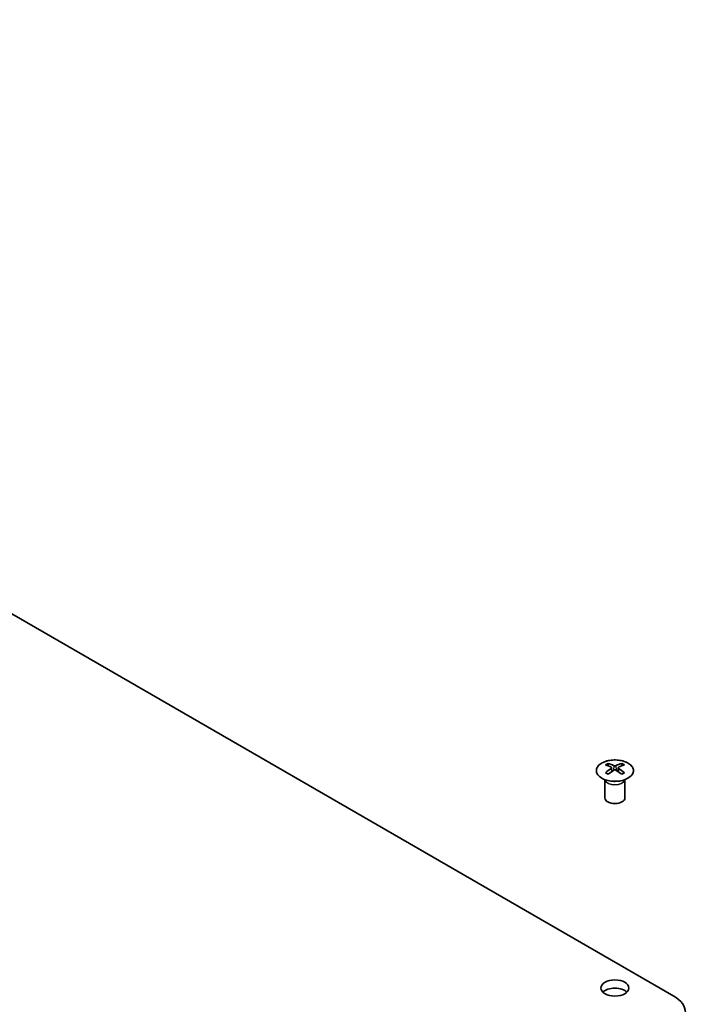
# Model space of a CAD drawing. Units: millimetres. Extents: x 43 to 6164, y 24 to 1008.
# Drawn here: x 997 to 1098, y 414 to 562 of the extents above; entities that cross this region are included whole.
import ezdxf

# ---------------------------------------------------------------- set-up
doc = ezdxf.new("R2010")
doc.units = ezdxf.units.MM
doc.header["$LTSCALE"] = 3
doc.layers.add('Visible (ISO)', color=7, linetype='Continuous', lineweight=35)
doc.layers.add('Visible Narrow (ISO)', color=7, linetype='Continuous', lineweight=25)

msp = doc.modelspace()

# ---------------------------------------------------------------- linework, layer by layer
at = {"layer": 'Visible (ISO)'}
for p, q in [((1095.159, 414.7609), (840.9541, 561.5261)), ((1085.2949, 449.7474), (1085.2949, 449.3705)), ((1085.8142, 449.0879), (1085.8725, 448.5441)), ((1086.0031, 448.6347), (1085.8535, 448.721)), ((1086.7868, 448.721), (1086.6373, 448.6347)), ((1086.8262, 449.0879), (1086.7678, 448.5441)), ((1087.3455, 449.7474), (1087.3455, 449.3705)), ((1084.8745, 447.1892), (1084.8197, 447.2965)), ((1084.8201, 447.2957), (1084.8201, 444.563)), ((1087.7658, 447.1892), (1087.8206, 447.2965)), ((1087.8202, 447.2957), (1087.8202, 444.563))]:
    msp.add_line(p, q, dxfattribs=at)
for centre, major_axis, ratio, start_param, end_param in [((1085.5544, 443.311), (3.2043, 6.7271), 0.62547267, 0.69994966, 0.77562357), ((1086.5719, 443.1171), (-4.2226, 6.2245), 0.52483389, 5.52432463, 5.6901366), ((1086.5719, 442.8263), (3.2346, 6.7906), 0.62547267, 0.80431066, 0.97012263), ((1086.0684, 442.8263), (3.2346, -6.7906), 0.62547267, 2.47033009, 2.63614206), ((1086.0684, 443.1171), (-4.2226, -6.2245), 0.52483389, 4.03350142, 4.19931339), ((1086.5719, 442.8263), (3.2346, 6.7906), 0.62547267, 0.5054506, 0.67126257), ((1086.5719, 443.1171), (-4.2226, 6.2245), 0.52483389, 5.22546457, 5.39127654), ((1086.0684, 443.1171), (-4.2226, -6.2245), 0.52483389, 3.73464136, 3.90045333), ((1086.0684, 442.8263), (3.2346, -6.7906), 0.62547267, 2.17147002, 2.33728199), ((1087.0859, 443.311), (3.2043, -6.7271), 0.62547267, 2.36596909, 2.44164299), ((1085.5544, 442.4268), (-4.183, 6.1663), 0.52483389, 5.41996363, 5.49563754), ((1087.0859, 442.4268), (-4.183, -6.1663), 0.52483389, 3.92914042, 4.00481433), ((1086.3202, 444.563), (-1.5, 0), 0.57735027, 0, 3.14159265), ((1086.3202, 414.7609), (-2.1, 0), 0.57735027, 3.67106299, 5.75371497), ((1090.9164, 412.3114), (6, 0), 0.57735027, 5.49778714, 7.06858347)]:
    msp.add_ellipse(centre, major_axis=major_axis, ratio=ratio, start_param=start_param, end_param=end_param, dxfattribs=at)
msp.add_ellipse((1086.3202, 415.9856), major_axis=(2.1, 0), ratio=0.57735027, dxfattribs=at)
for points, knots in [([(1088.2861, 447.5129), (1088.4964, 447.6343), (1088.673, 447.7755), (1088.9402, 448.0832), (1089.031, 448.2496), (1089.1169, 448.5901), (1089.1125, 448.7641), (1089.0099, 449.102), (1088.9117, 449.2659), (1088.6312, 449.5682), (1088.4484, 449.7064), (1088.0169, 449.9425), (1087.7682, 450.0404), (1087.2302, 450.1859), (1086.941, 450.2336), (1086.3513, 450.2738), (1086.051, 450.2664), (1085.4694, 450.1973), (1085.1883, 450.1356), (1084.6737, 449.9642), (1084.4402, 449.8544), (1084.0447, 449.5977), (1083.8827, 449.4507), (1083.647, 449.1345), (1083.5733, 448.9652), (1083.5218, 448.6225), (1083.5437, 448.4493), (1083.6799, 448.1155), (1083.7945, 447.955), (1084.1052, 447.6626), (1084.3016, 447.5308), (1084.7563, 447.3097), (1085.0144, 447.2203), (1085.5662, 447.0933), (1085.8597, 447.0555), (1086.4524, 447.0353), (1086.7515, 447.0528), (1087.3251, 447.1414), (1087.5995, 447.2124), (1088.0054, 447.3666), (1088.1525, 447.4357), (1088.2861, 447.5129)], [0, 0, 0, 0, 0.32060968, 0.32060968, 0.64072744, 0.64072744, 0.95891785, 0.95891785, 1.27728737, 1.27728737, 1.59750072, 1.59750072, 1.91811185, 1.91811185, 2.23863588, 2.23863588, 2.55908567, 2.55908567, 2.87954744, 2.87954744, 3.20010105, 3.20010105, 3.52069551, 3.52069551, 3.84055924, 3.84055924, 4.15845831, 4.15845831, 4.47722405, 4.47722405, 4.79759961, 4.79759961, 5.11820536, 5.11820536, 5.43871051, 5.43871051, 5.75915574, 5.75915574, 6.07962925, 6.07962925, 6.28318531, 6.28318531, 6.28318531, 6.28318531]), ([(1085.7559, 448.9937), (1085.7736, 449.0055), (1085.7891, 449.0198), (1085.8095, 449.0501), (1085.8145, 449.0661), (1085.8145, 449.0953), (1085.8095, 449.1105), (1085.7891, 449.1377), (1085.7736, 449.1496), (1085.7559, 449.1586)], [0.0307191633, 0.0307191633, 0.0307191633, 0.0307191633, 0.0383195288, 0.0383195288, 0.0459198942, 0.0459198942, 0.0535202597, 0.0535202597, 0.0611206252, 0.0611206252, 0.0611206252, 0.0611206252]), ([(1086.1773, 449.402), (1086.1953, 449.3931), (1086.218, 449.3854), (1086.2678, 449.3751), (1086.2948, 449.3726), (1086.3455, 449.3726), (1086.3725, 449.3751), (1086.4223, 449.3854), (1086.445, 449.3931), (1086.463, 449.402)], [0.0307191633, 0.0307191633, 0.0307191633, 0.0307191633, 0.0383195288, 0.0383195288, 0.0459198942, 0.0459198942, 0.0535202597, 0.0535202597, 0.0611206252, 0.0611206252, 0.0611206252, 0.0611206252]), ([(1086.463, 448.7504), (1086.445, 448.762), (1086.4223, 448.7721), (1086.3725, 448.7855), (1086.3455, 448.7888), (1086.2948, 448.7888), (1086.2678, 448.7855), (1086.218, 448.7721), (1086.1953, 448.762), (1086.1773, 448.7504)], [0.0307191633, 0.0307191633, 0.0307191633, 0.0307191633, 0.0383195288, 0.0383195288, 0.0459198942, 0.0459198942, 0.0535202597, 0.0535202597, 0.0611206252, 0.0611206252, 0.0611206252, 0.0611206252]), ([(1086.8845, 449.1586), (1086.8667, 449.1496), (1086.8513, 449.1377), (1086.8308, 449.1105), (1086.8258, 449.0953), (1086.8258, 449.0661), (1086.8308, 449.0501), (1086.8513, 449.0198), (1086.8667, 449.0055), (1086.8845, 448.9937)], [0.0307191633, 0.0307191633, 0.0307191633, 0.0307191633, 0.0383195288, 0.0383195288, 0.0459198942, 0.0459198942, 0.0535202597, 0.0535202597, 0.0611206252, 0.0611206252, 0.0611206252, 0.0611206252])]:
    msp.add_open_spline(points, degree=3, knots=knots, dxfattribs=at)
at = {"layer": 'Visible Narrow (ISO)'}
for p, q in [((1085.7559, 448.9937), (1085.7926, 448.4871)), ((1086.1773, 449.402), (1086.1277, 448.718)), ((1086.463, 449.402), (1086.5126, 448.718)), ((1086.8845, 448.9937), (1086.8477, 448.4871))]:
    msp.add_line(p, q, dxfattribs=at)
msp.add_ellipse((1086.3202, 448.6612), major_axis=(-2.7768, 0), ratio=0.57735027, dxfattribs=at)
for centre, major_axis, start_param, end_param in [((1086.3202, 447.405), (-1.5, 0), 0.18535428, 2.95623838), ((1086.3202, 447.4353), (1.5072, 0), 3.42832817, 5.99644979)]:
    msp.add_ellipse(centre, major_axis=major_axis, ratio=0.57735027, start_param=start_param, end_param=end_param, dxfattribs=at)

doc.saveas('drawing.dxf')
